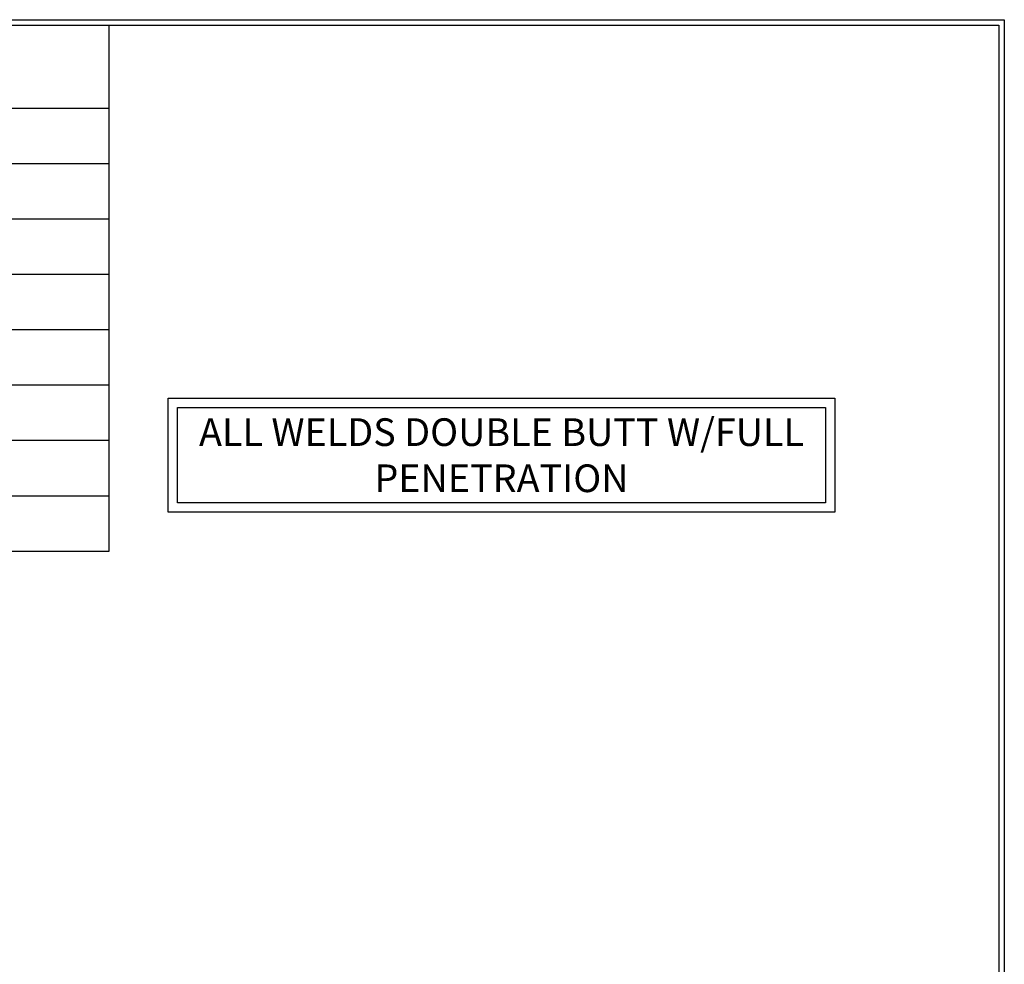
# Model space of a CAD drawing. Units: inches. Extents: x -8 to 941, y 0 to 599.
# Drawn here: x 727 to 941, y 394 to 599 of the extents above; entities that cross this region are included whole.
import ezdxf

# ---------------------------------------------------------------- set-up
doc = ezdxf.new("R2010")
doc.units = ezdxf.units.IN
doc.header["$LTSCALE"] = 30
doc.header["$MEASUREMENT"] = 0
doc.layers.add('Title Block', color=9, linetype='Continuous')
doc.styles.add('BOLD2', font='arial.ttf', dxfattribs={"width": 1.25})

msp = doc.modelspace()

# ---------------------------------------------------------------- linework, layer by layer
for points in [[(759.151, 516.4452), (903.72419, 516.4452), (903.72419, 491.7261), (759.151, 491.7261)], [(761.151, 514.4452), (901.72419, 514.4452), (901.72419, 493.7261), (761.151, 493.7261)]]:
    msp.add_lwpolyline(points, close=True)
at = {"layer": 'Title Block', "color": 9}
for p, q in [((0, 598.50032), (940.5, 598.50032)), ((940.5, 598.50032), (940.5, 0)), ((1.1875, 597.31282), (939.3125, 597.31282)), ((746.375, 483.31282), (746.375, 597.31282)), ((939.3125, 597.31282), (939.3125, 111.62532)), ((374.375, 579.31282), (746.375, 579.31282)), ((374.375, 567.31282), (746.375, 567.31282)), ((374.375, 555.31282), (746.375, 555.31282)), ((374.375, 543.31282), (746.375, 543.31282)), ((374.375, 531.31282), (746.375, 531.31282)), ((374.375, 519.31282), (746.375, 519.31282)), ((374.375, 507.31282), (746.375, 507.31282)), ((374.375, 495.31282), (746.375, 495.31282)), ((374.375, 483.31282), (746.375, 483.31282))]:
    msp.add_line(p, q, dxfattribs=at)

# ---------------------------------------------------------------- texts
at = {"insert": (831.4376, 504.08565), "char_height": 6, "attachment_point": 5, "style": 'BOLD2'}
msp.add_mtext_dynamic_manual_height_columns('{\\C2;ALL WELDS DOUBLE BUTT W/FULL PENETRATION }', width=143.329996, gutter_width=1, heights=[0], dxfattribs=at)

doc.saveas('drawing.dxf')
